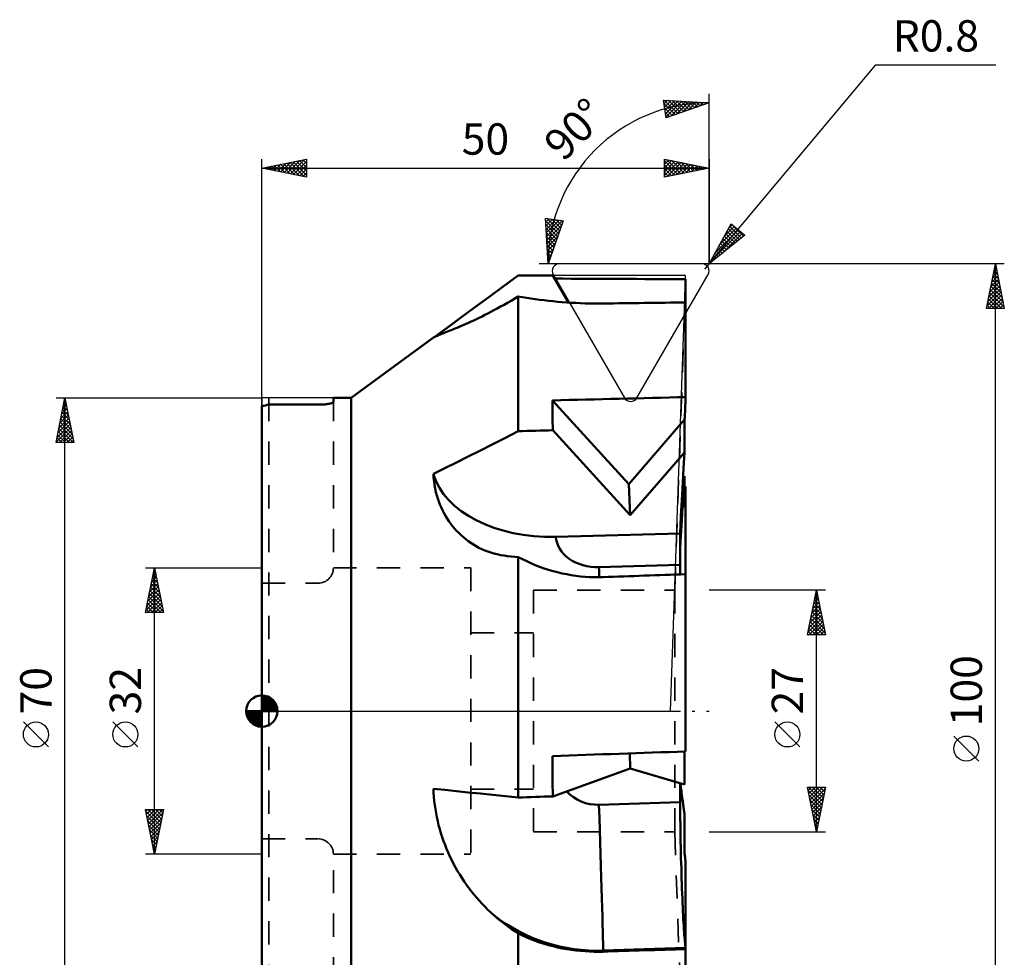
# Model space of a CAD drawing. Units: millimetres. Extents: x -27 to 83, y -81 to 77.
# Drawn here: x -27 to 83, y -28 to 77 of the extents above; entities that cross this region are included whole.
import ezdxf
from ezdxf.enums import TextEntityAlignment as Align

# ---------------------------------------------------------------- set-up
doc = ezdxf.new("R2010")
doc.units = ezdxf.units.MM
doc.header["$LTSCALE"] = 6.5
doc.linetypes.add('DASH', pattern=[0.75, 0.4, -0.35])
doc.linetypes.add('LONGDASH_DASH', pattern=[0.85, 0.4, -0.2, 0.05, -0.2])
for name, color, linetype in [('1', 4, 'CONTINUOUS'), ('2', 7, 'CONTINUOUS'), ('4', 2, 'LONGDASH_DASH'), ('CUT', 1, 'CONTINUOUS'), ('NOCUT', 7, 'CONTINUOUS'), ('SK1', 4, 'CONTINUOUS'), ('SK2', 7, 'CONTINUOUS'), ('SK3', 1, 'DASH')]:
    doc.layers.add(name, color=color, linetype=linetype)
doc.styles.get("Standard").update_dxf_attribs({"font": 'Monospac821 BT'})

msp = doc.modelspace()

# ---------------------------------------------------------------- linework, layer by layer
at = {"layer": '1', "color": 4, "linetype": 'CONTINUOUS', "lineweight": 50}
for p, q in [((27, 47.45), (28.67, 48.68)), ((34.29, 45.66), (32.55, 48.67)), ((25.37, 46.26), (27, 47.45)), ((47.35, 47.05), (47.37, 47.41)), ((47.37, 47.41), (47.38, 47.77)), ((47.38, 47.77), (47.38, 48.27)), ((47.38, 45.68), (47.38, 47.77)), ((23.78, 45.09), (25.37, 46.26)), ((28.27, 46.1), (28.67, 46.34)), ((29.14, 46.26), (28.67, 46.34)), ((28.67, 31.28), (28.67, 46.34)), ((29.61, 46.19), (29.14, 46.26)), ((47.32, 46.01), (47.33, 46.35)), ((47.33, 46.35), (47.34, 46.7)), ((47.34, 46.7), (47.35, 47.05)), ((26.32, 44.99), (26.7, 45.2)), ((26.7, 45.2), (27.09, 45.42)), ((27.09, 45.42), (27.48, 45.64)), ((27.48, 45.64), (27.87, 45.87)), ((27.87, 45.87), (28.27, 46.1)), ((30.09, 46.11), (29.61, 46.19)), ((30.57, 46.04), (30.09, 46.11)), ((31.06, 45.98), (30.57, 46.04)), ((31.56, 45.91), (31.06, 45.98)), ((32.06, 45.86), (31.56, 45.91)), ((32.56, 45.8), (32.06, 45.86)), ((33.07, 45.75), (32.56, 45.8)), ((33.58, 45.71), (33.07, 45.75)), ((34.09, 45.67), (33.58, 45.71)), ((34.6, 45.64), (34.09, 45.67)), ((35.11, 45.61), (34.6, 45.64)), ((35.62, 45.59), (35.11, 45.61)), ((36.13, 45.57), (35.62, 45.59)), ((36.64, 45.56), (36.13, 45.57)), ((37.15, 45.55), (36.64, 45.56)), ((37.65, 45.55), (37.15, 45.55)), ((37.65, 45.55), (38.15, 45.55)), ((47.31, 45.68), (47.32, 46.01)), ((47.38, 35.09), (47.38, 45.68)), ((22.23, 43.96), (23.78, 45.09)), ((24.31, 43.95), (24.62, 44.11)), ((24.62, 44.11), (24.94, 44.27)), ((24.94, 44.27), (25.27, 44.43)), ((25.27, 44.43), (25.6, 44.61)), ((25.6, 44.61), (25.94, 44.79)), ((25.94, 44.79), (26.32, 44.99)), ((20.72, 42.85), (22.23, 43.96)), ((21.83, 42.84), (22.07, 42.94)), ((22.07, 42.94), (22.32, 43.05)), ((22.32, 43.05), (22.58, 43.16)), ((22.58, 43.16), (22.84, 43.28)), ((22.84, 43.28), (23.12, 43.4)), ((23.12, 43.4), (23.41, 43.53)), ((23.41, 43.53), (23.7, 43.67)), ((23.7, 43.67), (24, 43.81)), ((24, 43.81), (24.31, 43.95)), ((19.25, 41.77), (20.72, 42.85)), ((19.3, 41.81), (19.36, 41.84)), ((19.36, 41.84), (19.43, 41.87)), ((19.43, 41.87), (19.51, 41.91)), ((19.51, 41.91), (19.61, 41.95)), ((19.61, 41.95), (19.72, 41.99)), ((19.72, 41.99), (19.83, 42.04)), ((19.83, 42.04), (19.96, 42.09)), ((19.96, 42.09), (20.1, 42.15)), ((20.1, 42.15), (20.25, 42.21)), ((20.25, 42.21), (20.41, 42.27)), ((20.41, 42.27), (20.58, 42.34)), ((20.58, 42.34), (20.77, 42.41)), ((20.77, 42.41), (20.96, 42.49)), ((20.96, 42.49), (21.16, 42.57)), ((21.16, 42.57), (21.37, 42.66)), ((21.37, 42.66), (21.59, 42.75)), ((21.59, 42.75), (21.83, 42.84)), ((10, 35), (19.21, 41.75)), ((19.21, 41.75), (19.25, 41.78)), ((19.25, 41.78), (19.3, 41.81)), ((0.8, 34.25), (6.4, 34.25)), ((6.4, 34.25), (6.47, 34.25)), ((6.47, 34.25), (6.54, 34.25)), ((6.54, 34.25), (6.61, 34.25)), ((6.61, 34.25), (6.68, 34.26)), ((6.68, 34.26), (6.75, 34.26)), ((6.75, 34.26), (6.83, 34.26)), ((6.83, 34.26), (6.9, 34.27)), ((6.9, 34.27), (6.96, 34.27)), ((6.96, 34.27), (7.03, 34.28)), ((7.03, 34.28), (7.1, 34.28)), ((7.1, 34.28), (7.16, 34.29)), ((7.16, 34.29), (7.23, 34.3)), ((7.23, 34.3), (7.29, 34.31)), ((7.29, 34.31), (7.35, 34.32)), ((7.35, 34.32), (7.41, 34.32)), ((7.41, 34.32), (7.46, 34.33)), ((7.46, 34.33), (7.51, 34.34)), ((7.51, 34.34), (7.56, 34.35)), ((7.56, 34.35), (7.61, 34.36)), ((7.61, 34.36), (7.65, 34.37)), ((7.65, 34.37), (7.69, 34.38)), ((7.69, 34.38), (7.74, 34.39)), ((7.74, 34.39), (7.77, 34.41)), ((7.77, 34.41), (7.81, 34.42)), ((7.81, 34.42), (7.84, 34.43)), ((7.84, 34.43), (7.87, 34.44)), ((7.87, 34.44), (7.9, 34.45)), ((7.9, 34.45), (7.92, 34.47)), ((7.92, 34.47), (7.94, 34.48)), ((7.94, 34.48), (7.96, 34.49)), ((7.96, 34.49), (7.98, 34.5)), ((7.98, 34.5), (7.99, 34.51)), ((7.99, 34.53), (8, 34.54)), ((7.99, 34.51), (7.99, 34.53)), ((8, 35), (10, 35)), ((8, 34.55), (8, 35)), ((8, 34.54), (8, 34.55)), ((8, 34.55), (8, 34.55)), ((8, 34.55), (8, 34.55)), ((8, 34.55), (8, 34.55)), ((8, 34.55), (8, 34.55)), ((8, 34.55), (8, 34.55)), ((8, 34.55), (8, 34.55)), ((10, -35), (10, 35)), ((41.03, 25.36), (32.49, 34.72)), ((47.34, 34.1), (47.36, 34.43)), ((47.36, 34.43), (47.38, 34.76)), ((47.38, 34.76), (47.38, 35.09)), ((0, -34.07), (0, 34.07)), ((47.28, 32.86), (47.29, 33.16)), ((47.29, 33.16), (47.31, 33.47)), ((47.31, 33.47), (47.33, 33.78)), ((47.33, 33.78), (47.34, 34.1)), ((41.03, 25.36), (47.26, 32.57)), ((47.25, 31.51), (47.26, 32.04)), ((47.26, 32.57), (47.28, 32.86)), ((47.26, 32.04), (47.26, 32.57)), ((27.23, 30.55), (28.67, 31.28)), ((41.19, 21.9), (32.55, 31.38)), ((47.25, 30.98), (47.25, 31.51)), ((47.25, 30.46), (47.25, 30.98)), ((24.43, 29.14), (25.81, 29.84)), ((25.81, 29.84), (27.23, 30.55)), ((47.24, 29.42), (47.25, 29.94)), ((47.25, 29.94), (47.25, 30.46)), ((23.07, 28.46), (24.43, 29.14)), ((41.19, 21.9), (47.24, 28.9)), ((47.15, 27.14), (47.24, 28.9)), ((47.24, 28.9), (47.24, 29.42)), ((20.45, 27.14), (21.75, 27.79)), ((21.75, 27.79), (23.07, 28.46)), ((19.18, 26.5), (20.45, 27.14)), ((19.21, 26.09), (19.18, 26.5)), ((47.06, 25.57), (47.15, 27.14)), ((19.25, 25.68), (19.21, 26.09)), ((19.31, 25.28), (19.25, 25.68)), ((41.19, 21.9), (41.03, 25.36)), ((46.99, 24.18), (47.06, 25.57)), ((47.09, 26.12), (47.24, 26.27)), ((47.13, 24.41), (47.24, 26.27)), ((47.24, 25.78), (47.24, 26.27)), ((47.25, 25.28), (47.24, 25.78)), ((19.38, 24.88), (19.31, 25.28)), ((19.47, 24.48), (19.38, 24.88)), ((19.57, 24.09), (19.47, 24.48)), ((47.04, 22.79), (47.13, 24.41)), ((47.25, 24.79), (47.25, 25.28)), ((47.25, 24.29), (47.25, 24.79)), ((47.25, 23.8), (47.25, 24.29)), ((47.34, 24.2), (47.36, 24.5)), ((47.36, 24.5), (47.38, 24.8)), ((47.38, 24.8), (47.38, 25.1)), ((47.38, 15.3), (47.38, 24.8)), ((19.67, 23.75), (19.57, 24.09)), ((19.79, 23.42), (19.67, 23.75)), ((19.91, 23.09), (19.79, 23.42)), ((46.92, 22.93), (46.99, 24.18)), ((47.26, 23.3), (47.25, 23.8)), ((47.26, 22.8), (47.26, 23.3)), ((47.28, 23.07), (47.29, 23.34)), ((47.29, 23.34), (47.31, 23.62)), ((47.31, 23.62), (47.33, 23.91)), ((47.33, 23.91), (47.34, 24.2)), ((20.05, 22.77), (19.91, 23.09)), ((20.2, 22.45), (20.05, 22.77)), ((20.36, 22.14), (20.2, 22.45)), ((20.53, 21.83), (20.36, 22.14)), ((46.86, 21.81), (46.92, 22.93)), ((46.95, 21.38), (47.04, 22.79)), ((47.26, 22.8), (47.28, 23.07)), ((20.71, 21.53), (20.53, 21.83)), ((20.9, 21.24), (20.71, 21.53)), ((21.11, 20.96), (20.9, 21.24)), ((21.32, 20.68), (21.11, 20.96)), ((46.8, 20.79), (46.86, 21.81)), ((46.88, 20.13), (46.95, 21.38)), ((21.54, 20.41), (21.32, 20.68)), ((21.78, 20.15), (21.54, 20.41)), ((22.02, 19.9), (21.78, 20.15)), ((22.27, 19.66), (22.02, 19.9)), ((32.88, 19.48), (46.75, 19.86)), ((46.75, 19.86), (46.8, 20.79)), ((46.75, 19.75), (46.75, 19.9)), ((46.75, 19.36), (46.75, 19.86)), ((46.81, 19.01), (46.88, 20.13)), ((22.53, 19.43), (22.27, 19.66)), ((22.8, 19.21), (22.53, 19.43)), ((23.08, 18.99), (22.8, 19.21)), ((23.37, 18.79), (23.08, 18.99)), ((23.67, 18.6), (23.37, 18.79)), ((46.75, 19.59), (46.75, 19.75)), ((46.75, 19.44), (46.75, 19.59)), ((46.75, 19.28), (46.75, 19.44)), ((46.75, 18.86), (46.75, 19.36)), ((46.75, 19.12), (46.75, 19.28)), ((46.75, 18.97), (46.75, 19.12)), ((46.75, 18.01), (46.81, 19.01)), ((46.75, 18.35), (46.75, 18.86)), ((23.97, 18.42), (23.67, 18.6)), ((24.28, 18.26), (23.97, 18.42)), ((24.6, 18.1), (24.28, 18.26)), ((24.93, 17.96), (24.6, 18.1)), ((25.26, 17.83), (24.93, 17.96)), ((25.6, 17.72), (25.26, 17.83)), ((25.94, 17.61), (25.6, 17.72)), ((26.32, 17.52), (25.94, 17.61)), ((46.76, 17.85), (46.75, 18.35)), ((46.76, 17.34), (46.76, 17.85)), ((26.7, 17.44), (26.32, 17.52)), ((27.09, 17.37), (26.7, 17.44)), ((27.48, 17.31), (27.09, 17.37)), ((27.87, 17.26), (27.48, 17.31)), ((28.27, 17.23), (27.87, 17.26)), ((28.67, 17.21), (28.27, 17.23)), ((29.14, 16.97), (28.67, 17.21)), ((28.67, -9.67), (28.67, 17.21)), ((29.61, 16.74), (29.14, 16.97)), ((30.09, 16.53), (29.61, 16.74)), ((30.57, 16.32), (30.09, 16.53)), ((46.76, 16.84), (46.76, 17.34)), ((46.76, 16.33), (46.76, 16.84)), ((31.06, 16.13), (30.57, 16.32)), ((31.56, 15.95), (31.06, 16.13)), ((32.06, 15.79), (31.56, 15.95)), ((32.56, 15.64), (32.06, 15.79)), ((33.07, 15.51), (32.56, 15.64)), ((33.58, 15.38), (33.07, 15.51)), ((37.69, 16.08), (46.76, 16.33)), ((46.77, 16.15), (46.76, 16.33)), ((46.77, 15.97), (46.77, 16.15)), ((46.77, 15.79), (46.77, 15.97)), ((46.77, 15.62), (46.77, 15.79)), ((46.77, 15.44), (46.77, 15.62)), ((46.78, 15.27), (46.77, 15.44)), ((34.09, 15.28), (33.58, 15.38)), ((34.6, 15.19), (34.09, 15.28)), ((35.11, 15.11), (34.6, 15.19)), ((35.62, 15.05), (35.11, 15.11)), ((36.13, 15), (35.62, 15.05)), ((36.64, 14.97), (36.13, 15)), ((37.15, 14.96), (36.64, 14.97)), ((37.65, 14.95), (37.15, 14.96)), ((37.65, 14.95), (38.15, 14.96)), ((47.38, -4.52), (47.38, 15.3)), ((41.19, -6.43), (41.13, -4.73)), ((47.25, -5.14), (47.26, -4.52)), ((47.25, -5.75), (47.25, -5.14)), ((32.55, -9.54), (41.19, -6.43)), ((47.24, -8.21), (41.19, -6.43)), ((47.25, -6.37), (47.25, -5.75)), ((47.25, -6.98), (47.25, -6.37)), ((47.24, -7.59), (47.25, -6.98)), ((47.24, -8.21), (47.24, -7.59)), ((19.2, -9.14), (19.18, -8.69)), ((20.45, -8.82), (19.18, -8.69)), ((46.76, -8.41), (46.76, -8.06)), ((46.76, -8.76), (46.76, -8.41)), ((46.76, -9.11), (46.76, -8.76)), ((46.83, -8.49), (46.77, -8.07)), ((46.9, -8.96), (46.83, -8.49)), ((19.24, -9.6), (19.2, -9.14)), ((19.28, -10.06), (19.24, -9.6)), ((21.75, -8.95), (20.45, -8.82)), ((23.07, -9.09), (21.75, -8.95)), ((24.43, -9.23), (23.07, -9.09)), ((25.81, -9.38), (24.43, -9.23)), ((27.23, -9.52), (25.81, -9.38)), ((28.67, -9.67), (27.23, -9.52)), ((46.76, -9.47), (46.76, -9.11)), ((46.76, -9.82), (46.76, -9.47)), ((46.76, -10.17), (46.76, -9.82)), ((46.97, -9.48), (46.9, -8.96)), ((47.05, -10.06), (46.97, -9.48)), ((19.34, -10.51), (19.28, -10.06)), ((19.4, -10.97), (19.34, -10.51)), ((19.48, -11.42), (19.4, -10.97)), ((37.69, -10.48), (46.76, -10.17)), ((46.77, -10.79), (46.76, -10.17)), ((46.77, -11.42), (46.77, -10.79)), ((47.14, -10.73), (47.05, -10.06)), ((47.24, -11.49), (47.14, -10.73)), ((19.57, -11.87), (19.48, -11.42)), ((19.66, -12.32), (19.57, -11.87)), ((46.78, -12.06), (46.77, -11.42)), ((46.79, -12.7), (46.78, -12.06)), ((47.24, -12.12), (47.24, -11.49)), ((19.77, -12.77), (19.66, -12.32)), ((19.89, -13.22), (19.77, -12.77)), ((46.8, -13.34), (46.79, -12.7)), ((47.25, -12.76), (47.24, -12.12)), ((47.25, -13.4), (47.25, -12.76)), ((20.03, -13.66), (19.89, -13.22)), ((20.17, -14.1), (20.03, -13.66)), ((20.32, -14.54), (20.17, -14.1)), ((46.81, -13.98), (46.8, -13.34)), ((46.82, -14.61), (46.81, -13.98)), ((47.25, -14.04), (47.25, -13.4)), ((47.25, -14.68), (47.25, -14.04)), ((20.48, -14.97), (20.32, -14.54)), ((20.65, -15.4), (20.48, -14.97)), ((20.84, -15.83), (20.65, -15.4)), ((46.83, -15.24), (46.82, -14.61)), ((46.85, -15.86), (46.83, -15.24)), ((47.26, -15.32), (47.25, -14.68)), ((47.26, -15.97), (47.26, -15.32)), ((21.03, -16.25), (20.84, -15.83)), ((21.23, -16.67), (21.03, -16.25)), ((46.86, -16.46), (46.85, -15.86)), ((46.88, -17.04), (46.86, -16.46)), ((47.28, -16.09), (47.26, -15.97)), ((47.29, -16.21), (47.28, -16.09)), ((47.31, -16.33), (47.29, -16.21)), ((47.33, -16.45), (47.31, -16.33)), ((47.34, -16.58), (47.33, -16.45)), ((21.44, -17.08), (21.23, -16.67)), ((21.66, -17.49), (21.44, -17.08)), ((21.89, -17.89), (21.66, -17.49)), ((46.9, -17.61), (46.88, -17.04)), ((47.36, -16.71), (47.34, -16.58)), ((47.38, -16.84), (47.36, -16.71)), ((47.38, -26.5), (47.38, -16.84)), ((22.13, -18.29), (21.89, -17.89)), ((22.38, -18.68), (22.13, -18.29)), ((22.63, -19.07), (22.38, -18.68)), ((46.91, -18.18), (46.9, -17.61)), ((46.93, -18.74), (46.91, -18.18)), ((22.9, -19.44), (22.63, -19.07)), ((23.17, -19.82), (22.9, -19.44)), ((46.95, -19.31), (46.93, -18.74)), ((46.97, -19.86), (46.95, -19.31)), ((23.45, -20.18), (23.17, -19.82)), ((23.74, -20.54), (23.45, -20.18)), ((24.03, -20.89), (23.74, -20.54)), ((24.34, -21.23), (24.03, -20.89)), ((46.99, -20.4), (46.97, -19.86)), ((47.01, -20.93), (46.99, -20.4)), ((24.65, -21.57), (24.34, -21.23)), ((24.96, -21.9), (24.65, -21.57)), ((25.28, -22.22), (24.96, -21.9)), ((47.03, -21.44), (47.01, -20.93)), ((47.05, -21.94), (47.03, -21.44)), ((47.08, -22.41), (47.05, -21.94)), ((25.61, -22.52), (25.28, -22.22)), ((25.94, -22.82), (25.61, -22.52)), ((26.32, -23.15), (25.94, -22.82)), ((47.1, -22.86), (47.08, -22.41)), ((47.12, -23.28), (47.1, -22.86)), ((26.7, -23.46), (26.32, -23.15)), ((27.09, -23.76), (26.7, -23.46)), ((27.48, -24.06), (27.09, -23.76)), ((27.87, -24.34), (27.48, -24.06)), ((47.14, -23.68), (47.12, -23.28)), ((47.16, -24.04), (47.14, -23.68)), ((47.18, -24.39), (47.16, -24.04)), ((28.27, -24.61), (27.87, -24.34)), ((28.67, -24.88), (28.27, -24.61)), ((29.14, -25.1), (28.67, -24.88)), ((28.67, -43.34), (28.67, -24.88)), ((29.61, -25.31), (29.14, -25.1)), ((30.09, -25.5), (29.61, -25.31)), ((47.2, -24.71), (47.18, -24.39)), ((47.23, -25.01), (47.2, -24.71)), ((47.25, -25.29), (47.23, -25.01)), ((47.27, -25.55), (47.25, -25.29)), ((30.57, -25.69), (30.09, -25.5)), ((31.06, -25.86), (30.57, -25.69)), ((31.56, -26.02), (31.06, -25.86)), ((32.06, -26.17), (31.56, -26.02)), ((32.56, -26.3), (32.06, -26.17)), ((33.07, -26.42), (32.56, -26.3)), ((47.29, -25.78), (47.27, -25.55)), ((47.31, -25.99), (47.29, -25.78)), ((47.33, -26.18), (47.31, -25.99)), ((47.35, -26.34), (47.33, -26.18)), ((47.37, -26.47), (47.35, -26.34)), ((33.58, -26.53), (33.07, -26.42)), ((34.09, -26.62), (33.58, -26.53)), ((34.6, -26.7), (34.09, -26.62)), ((35.11, -26.77), (34.6, -26.7)), ((35.62, -26.82), (35.11, -26.77)), ((36.13, -26.86), (35.62, -26.82)), ((36.64, -26.89), (36.13, -26.86)), ((37.15, -26.9), (36.64, -26.89)), ((37.65, -26.9), (37.15, -26.9)), ((37.65, -26.9), (38.15, -26.9)), ((38.15, -26.78), (47.37, -26.47)), ((38.15, -26.9), (38.15, -26.78)), ((47.37, -26.47), (47.37, -26.47)), ((47.38, -26.48), (47.37, -26.47)), ((47.38, -26.49), (47.38, -26.48)), ((47.38, -26.48), (47.38, -26.48)), ((47.38, -26.5), (47.38, -26.49)), ((47.38, -26.49), (47.38, -26.49)), ((47.38, -26.5), (47.38, -26.5)), ((47.38, -26.6), (47.38, -26.5)), ((47.38, -40.72), (47.38, -26.6))]:
    msp.add_line(p, q, dxfattribs=at)
msp.add_arc((8, 0), 35, 101.8713, 103.213, dxfattribs=at)
for centre, major_axis, ratio, start_param, end_param in [((43.34, 0), (-1395.15, 1.7), 0.034878, 4.720169, 4.722947), ((-87.18, 0), (-1395.15, 1.7), 0.034878, 4.615833, 4.626367), ((575.97, 0), (-1395.15, 1.7), 0.034878, 5.101013, 5.108169), ((60.74, 0), (-22.69, 48.04), 0.350555, 0.612663, 0.706284), ((-87.18, 0), (1395.15, 37), 0.022683, 1.473596, 1.484311), ((43.34, 0), (1395.15, 37), 0.022683, 1.577932, 1.58071), ((32.86, 28.54), (13.92, 0.64), 0.650016, 3.29841, 4.683751), ((-87.18, 0), (-1395.15, 39.12), 0.020777, 4.616373, 4.616469), ((37.52, 19.61), (4.64, 0.01), 0.759609, 3.175055, 4.745852), ((37.67, 25.14), (-0.38, 13.93), 0.021759, 2.278605, 2.390786), ((575.97, 0), (1395.15, 37), 0.022683, 1.958776, 1.965933), ((60.74, 0), (5.42, 48.59), 0.570774, 1.737909, 1.83153), ((-87.18, 0), (1395.15, 47.82), 0.006565, 4.798048, 4.808763), ((43.34, 0), (1395.15, 47.82), 0.006565, 4.701649, 4.704427), ((37.52, -5.92), (-4.64, 0.03), 0.982095, 0.743685, 1.612031), ((37.67, -13.1), (-0.47, 13.92), 0.007766, 3.330954, 4.901749), ((37.51, -8.55), (-18.58, 0.12), 0.982095, 0.905405, 1.612031), ((575.97, 0), (1395.15, 47.82), 0.006565, 4.316426, 4.323583)]:
    msp.add_ellipse(centre, major_axis=major_axis, ratio=ratio, start_param=start_param, end_param=end_param, dxfattribs=at)
at = {"layer": '2', "color": 7, "linetype": 'CONTINUOUS', "lineweight": 25}
for p, q in [((50, 50), (68.64, 72.22)), ((68.64, 72.22), (82.07, 72.22)), ((45.19, 66.32), (44.91, 68.3)), ((44.91, 68.3), (50, 68)), ((44.92, 68.25), (44.96, 68.29)), ((44.97, 67.88), (45.36, 68.27)), ((44.99, 68.29), (46.5, 66.78)), ((45.02, 67.51), (45.76, 68.25)), ((45.44, 68.27), (46.82, 66.89)), ((45.89, 68.24), (47.13, 67)), ((50, 50), (50, 69)), ((44.97, 67.89), (46.19, 66.67)), ((45.04, 67.39), (45.87, 66.56)), ((45.07, 67.13), (46.16, 68.22)), ((45.12, 66.76), (46.56, 68.2)), ((45.18, 66.39), (46.96, 68.18)), ((50, 68), (45.19, 66.32)), ((45.71, 66.5), (47.36, 68.15)), ((46.34, 68.21), (47.45, 67.11)), ((46.36, 66.73), (47.77, 68.13)), ((46.79, 68.19), (47.76, 67.22)), ((47.01, 66.95), (48.17, 68.11)), ((47.24, 68.16), (48.07, 67.33)), ((47.67, 67.18), (48.57, 68.08)), ((47.69, 68.13), (48.39, 67.44)), ((48.14, 68.11), (48.7, 67.55)), ((48.32, 67.41), (48.97, 68.06)), ((48.59, 68.08), (49.02, 67.66)), ((48.97, 67.64), (49.37, 68.04)), ((49.04, 68.06), (49.33, 67.77)), ((49.49, 68.03), (49.65, 67.88)), ((49.63, 67.87), (49.77, 68.01)), ((49.94, 68), (49.96, 67.99)), ((45.11, 66.9), (45.56, 66.45)), ((45.17, 66.41), (45.25, 66.34)), ((32, 50), (31.7, 55.09)), ((31.7, 55.09), (33.68, 54.81)), ((31.71, 55.04), (31.75, 55.08)), ((31.73, 54.64), (32.12, 55.03)), ((31.91, 55.06), (33.29, 53.68)), ((31.72, 54.83), (33.18, 53.37)), ((31.75, 54.24), (32.49, 54.98)), ((31.75, 54.38), (33.07, 53.06)), ((31.78, 53.84), (32.87, 54.93)), ((31.8, 53.44), (33.24, 54.88)), ((31.82, 53.04), (33.61, 54.82)), ((31.85, 52.64), (33.5, 54.29)), ((33.68, 54.81), (32, 50)), ((32.41, 54.99), (33.4, 54)), ((32.9, 54.92), (33.51, 54.31)), ((33.39, 54.85), (33.62, 54.63)), ((50, 50), (52.45, 54.47)), ((51.13, 52.07), (53.04, 53.98)), ((51.65, 53.01), (52.81, 54.17)), ((52.16, 53.94), (52.58, 54.36)), ((52.3, 54.19), (53.6, 52.89)), ((52.45, 54.47), (53.98, 53.19)), ((52.45, 54.47), (53.84, 53.07)), ((31.77, 53.93), (32.96, 52.74)), ((31.8, 53.48), (32.85, 52.43)), ((31.82, 53.03), (32.74, 52.11)), ((31.87, 52.23), (33.27, 53.64)), ((31.89, 51.83), (33.05, 52.99)), ((53.98, 53.19), (50, 50)), ((50.11, 50.2), (53.5, 53.59)), ((50.62, 51.13), (53.27, 53.78)), ((51.69, 51.35), (53.73, 53.4)), ((51.7, 53.1), (52.66, 52.13)), ((51.85, 53.37), (52.9, 52.32)), ((52, 53.65), (53.13, 52.51)), ((52.15, 53.92), (53.37, 52.7)), ((53.82, 53.06), (53.96, 53.2)), ((31.85, 52.58), (32.63, 51.8)), ((31.88, 52.13), (32.52, 51.48)), ((31.92, 51.43), (32.82, 52.33)), ((51.1, 52), (51.72, 51.38)), ((51.25, 52.28), (51.95, 51.57)), ((51.4, 52.55), (52.19, 51.75)), ((51.55, 52.82), (52.43, 51.94)), ((31.9, 51.68), (32.41, 51.17)), ((31.93, 51.23), (32.3, 50.86)), ((31.94, 51.03), (32.59, 51.68)), ((31.95, 50.78), (32.19, 50.54)), ((31.96, 50.63), (32.36, 51.03)), ((50.34, 50.63), (50.54, 50.43)), ((50.49, 50.9), (50.78, 50.62)), ((50.64, 51.18), (51.01, 50.81)), ((50.79, 51.45), (51.25, 51)), ((50.95, 51.73), (51.48, 51.19)), ((50, 50), (31, 50)), ((31.98, 50.33), (32.08, 50.23)), ((31.99, 50.23), (32.13, 50.37)), ((50, 50), (49.49, 49.39)), ((83, 50), (50, 50)), ((50.04, 50.08), (50.07, 50.06)), ((50.19, 50.36), (50.31, 50.24)), ((81, 45), (82, 50)), ((81.9, 49.49), (82.07, 49.66)), ((81.92, 49.6), (82.12, 49.4)), ((81.99, 49.96), (82.01, 49.93)), ((82, -50), (82, 50)), ((82, 50), (83, 45)), ((81.58, 47.9), (82.28, 48.6)), ((81.69, 48.43), (82.21, 48.96)), ((81.71, 48.54), (82.44, 47.81)), ((81.78, 48.89), (82.33, 48.34)), ((81.79, 48.96), (82.14, 49.31)), ((81.85, 49.25), (82.23, 48.87)), ((81.26, 46.31), (82.49, 47.54)), ((81.37, 46.84), (82.42, 47.89)), ((81.47, 47.37), (82.35, 48.25)), ((81.5, 47.48), (82.76, 46.22)), ((81.57, 47.83), (82.65, 46.75)), ((81.64, 48.19), (82.54, 47.28)), ((81.05, 45.25), (82.63, 46.83)), ((81.16, 45.78), (82.56, 47.19)), ((81.22, 45), (82.7, 46.48)), ((81.28, 46.42), (82.7, 45)), ((81.35, 46.77), (82.97, 45.16)), ((81.43, 47.13), (82.86, 45.69)), ((81.07, 45.36), (81.43, 45)), ((81.14, 45.71), (81.85, 45)), ((81.21, 46.07), (82.28, 45)), ((81.65, 45), (82.77, 46.13)), ((82.07, 45), (82.85, 45.77)), ((82.5, 45), (82.92, 45.42)), ((81, 45.01), (81.01, 45)), ((83, 45), (81, 45)), ((82.92, 45), (82.99, 45.07)), ((-23, 35), (0, 35)), ((-23, 30), (-22, 35)), ((-22.25, 33.75), (-21.83, 34.17)), ((-22.14, 34.28), (-21.9, 34.52)), ((-22.12, 34.42), (-21.83, 34.13)), ((-22.05, 34.77), (-21.93, 34.66)), ((-22.04, 34.81), (-21.98, 34.88)), ((-22, -35), (-22, 35)), ((-22, 35), (-21, 30)), ((-22.57, 32.16), (-21.62, 33.11)), ((-22.46, 32.69), (-21.69, 33.46)), ((-22.36, 33.22), (-21.76, 33.82)), ((-22.33, 33.36), (-21.51, 32.54)), ((-22.26, 33.71), (-21.61, 33.07)), ((-22.19, 34.07), (-21.72, 33.6)), ((-22.89, 30.57), (-21.41, 32.05)), ((-22.78, 31.1), (-21.48, 32.4)), ((-22.67, 31.63), (-21.55, 32.75)), ((-22.61, 31.94), (-21.08, 30.42)), ((-22.54, 32.3), (-21.19, 30.95)), ((-22.47, 32.65), (-21.3, 31.48)), ((-22.4, 33.01), (-21.4, 32.01)), ((-22.99, 30.04), (-21.34, 31.69)), ((-22.82, 30.88), (-21.94, 30)), ((-22.75, 31.24), (-21.51, 30)), ((-22.68, 31.59), (-21.09, 30)), ((-22.61, 30), (-21.27, 31.34)), ((-22.18, 30), (-21.2, 30.99)), ((-21, 30), (-23, 30)), ((-22.96, 30.18), (-22.79, 30)), ((-22.89, 30.53), (-22.36, 30)), ((-21.76, 30), (-21.13, 30.63)), ((-21.34, 30), (-21.06, 30.28)), ((-13, 16), (0, 16)), ((-13, 11), (-12, 16)), ((-12.11, 15.47), (-11.93, 15.65)), ((-12.08, 15.61), (-11.88, 15.42)), ((-12.01, 15.96), (-11.99, 15.95)), ((-12, -16), (-12, 16)), ((-12, 16), (-11, 11)), ((-12.42, 13.88), (-11.72, 14.59)), ((-12.32, 14.41), (-11.79, 14.94)), ((-12.29, 14.55), (-11.56, 13.82)), ((-12.22, 14.9), (-11.67, 14.35)), ((-12.21, 14.94), (-11.86, 15.29)), ((-12.15, 15.26), (-11.78, 14.88)), ((-12.74, 12.29), (-11.51, 13.53)), ((-12.64, 12.82), (-11.58, 13.88)), ((-12.53, 13.35), (-11.65, 14.23)), ((-12.5, 13.49), (-11.25, 12.23)), ((-12.43, 13.84), (-11.35, 12.76)), ((-12.36, 14.2), (-11.46, 13.29)), ((63, 13.5), (50, 13.5)), ((61, 8.5), (62, 13.5)), ((62, -13.5), (62, 13.5)), ((62, 13.5), (63, 8.5)), ((-12.95, 11.23), (-11.36, 12.82)), ((-12.85, 11.76), (-11.43, 13.17)), ((-12.76, 11), (-11.29, 12.47)), ((-12.71, 12.43), (-11.29, 11)), ((-12.64, 12.78), (-11.03, 11.17)), ((-12.57, 13.14), (-11.14, 11.7)), ((-12.33, 11), (-11.22, 12.11)), ((61.59, 11.46), (62.27, 12.14)), ((61.7, 11.99), (62.2, 12.49)), ((61.79, 12.46), (62.31, 11.93)), ((61.8, 12.52), (62.13, 12.85)), ((61.86, 12.81), (62.21, 12.46)), ((61.91, 13.05), (62.06, 13.2)), ((61.93, 13.16), (62.1, 12.99)), ((-13, 11.01), (-12.98, 11)), ((-12.93, 11.37), (-12.56, 11)), ((-12.86, 11.72), (-12.13, 11)), ((-12.79, 12.07), (-11.71, 11)), ((-11.91, 11), (-11.15, 11.76)), ((-11.49, 11), (-11.08, 11.4)), ((-11.06, 11), (-11.01, 11.05)), ((61.27, 9.87), (62.48, 11.08)), ((61.38, 10.4), (62.41, 11.43)), ((61.49, 10.93), (62.34, 11.79)), ((61.51, 11.04), (62.74, 9.81)), ((61.58, 11.39), (62.63, 10.34)), ((61.65, 11.75), (62.53, 10.87)), ((61.72, 12.1), (62.42, 11.4)), ((-11, 11), (-13, 11)), ((61.06, 8.81), (62.63, 10.37)), ((61.17, 9.34), (62.55, 10.73)), ((61.18, 8.5), (62.7, 10.02)), ((61.3, 9.98), (62.78, 8.5)), ((61.37, 10.33), (62.95, 8.75)), ((61.44, 10.69), (62.84, 9.28)), ((61.08, 8.92), (61.5, 8.5)), ((61.15, 9.27), (61.93, 8.5)), ((61.23, 9.63), (62.35, 8.5)), ((61.6, 8.5), (62.77, 9.67)), ((62.03, 8.5), (62.84, 9.31)), ((62.45, 8.5), (62.91, 8.96)), ((63, 8.5), (61, 8.5)), ((61.01, 8.57), (61.08, 8.5)), ((62.87, 8.5), (62.98, 8.6)), ((-23.85, -4.02), (-26.65, -1.22)), ((-13.85, -4.02), (-16.65, -1.22)), ((60.15, -4.02), (57.35, -1.22)), ((80.15, -5.6), (77.35, -2.8)), ((62, -13.5), (61, -8.5)), ((61, -8.5), (63, -8.5)), ((61, -8.52), (61.02, -8.5)), ((61.07, -8.87), (61.45, -8.5)), ((61.11, -8.5), (62.68, -10.08)), ((61.15, -9.23), (61.87, -8.5)), ((61.22, -9.58), (62.3, -8.5)), ((61.29, -9.93), (62.72, -8.5)), ((61.36, -10.29), (62.96, -8.68)), ((61.53, -8.5), (62.76, -9.72)), ((61.96, -8.5), (62.83, -9.37)), ((63, -8.5), (62, -13.5)), ((62.38, -8.5), (62.9, -9.02)), ((62.81, -8.5), (62.97, -8.66)), ((61.08, -8.89), (62.61, -10.43)), ((61.18, -9.42), (62.54, -10.78)), ((61.43, -10.64), (62.86, -9.21)), ((61.5, -11), (62.75, -9.74)), ((-12, -16), (-13, -11)), ((-13, -11), (-11, -11)), ((-12.96, -11.19), (-12.77, -11)), ((-12.89, -11.54), (-12.35, -11)), ((-12.82, -11.89), (-11.93, -11)), ((-12.75, -12.25), (-11.5, -11)), ((-12.74, -11), (-11.29, -12.45)), ((-12.68, -12.6), (-11.08, -11)), ((-12.31, -11), (-11.22, -12.1)), ((-11, -11), (-12, -16)), ((-11.89, -11), (-11.15, -11.74)), ((-11.47, -11), (-11.08, -11.39)), ((-11.04, -11), (-11.01, -11.04)), ((61.29, -9.96), (62.47, -11.14)), ((61.4, -10.49), (62.4, -11.49)), ((61.57, -11.35), (62.65, -10.27)), ((61.64, -11.7), (62.54, -10.8)), ((-12.96, -11.2), (-11.36, -12.8)), ((-12.85, -11.73), (-11.43, -13.16)), ((-12.61, -12.96), (-11.09, -11.43)), ((-12.54, -13.31), (-11.19, -11.96)), ((61.5, -11.02), (62.33, -11.84)), ((61.61, -11.55), (62.26, -12.2)), ((61.71, -12.06), (62.43, -11.33)), ((61.72, -12.08), (62.19, -12.55)), ((61.78, -12.41), (62.33, -11.86)), ((-12.75, -12.26), (-11.5, -13.51)), ((-12.64, -12.8), (-11.57, -13.86)), ((-12.47, -13.66), (-11.3, -12.49)), ((-12.4, -14.02), (-11.4, -13.02)), ((61.82, -12.61), (62.12, -12.9)), ((61.85, -12.76), (62.22, -12.39)), ((61.92, -13.12), (62.12, -12.92)), ((61.93, -13.14), (62.05, -13.26)), ((-12.53, -13.33), (-11.64, -14.22)), ((-12.43, -13.86), (-11.71, -14.57)), ((-12.33, -14.37), (-11.51, -13.55)), ((-12.26, -14.72), (-11.62, -14.08)), ((50, -13.5), (63, -13.5)), ((61.99, -13.47), (62.01, -13.46)), ((-12.32, -14.39), (-11.78, -14.92)), ((-12.22, -14.92), (-11.86, -15.28)), ((-12.18, -15.08), (-11.72, -14.62)), ((-12.11, -15.43), (-11.83, -15.15)), ((0, -16), (-13, -16)), ((-12.11, -15.45), (-11.93, -15.63)), ((-12.04, -15.78), (-11.94, -15.68)), ((-12, -15.98), (-12, -15.98))]:
    msp.add_line(p, q, dxfattribs=at)
for centre in [(-25.25, -2.62), (-15.25, -2.62), (58.75, -2.62), (78.75, -4.2)]:
    msp.add_circle(centre, 1.4, dxfattribs=at)
msp.add_arc((50, 50), 18, 90, 180, dxfattribs=at)
at = {"layer": '4', "color": 2, "linetype": 'LONGDASH_DASH', "lineweight": 25}
msp.add_line((0, 0), (50, 0), dxfattribs=at)
at = {"layer": 'CUT', "color": 1, "linetype": 'CONTINUOUS', "lineweight": 25}
for p, q in [((49.2, 50), (33.27, 50)), ((32.57, 48.8), (40.54, 35)), ((41.93, 35), (49.89, 48.8))]:
    msp.add_line(p, q, dxfattribs=at)
for centre, start, end in [((33.27, 49.2), 90, 210), ((49.2, 49.2), 330, 90), ((41.23, 35.4), 210, 330)]:
    msp.add_arc(centre, 0.8, start, end, dxfattribs=at)
at = {"layer": 'NOCUT', "color": 7, "linetype": 'CONTINUOUS', "lineweight": 25}
for p, q in [((28.67, 48.69), (10, 35)), ((47.38, 48.69), (28.67, 48.69)), ((47.38, 48.19), (47.38, 48.69)), ((45.68, 0), (47.38, 48.19)), ((10, 35), (0, 35)), ((0, 35), (0, 0)), ((0, 0), (31.59, 0)), ((31.59, 0), (45.68, 0))]:
    msp.add_line(p, q, dxfattribs=at)
at = {"layer": 'SK1', "color": 4, "linetype": 'CONTINUOUS', "lineweight": 50}
for p, q in [((0, 0), (0, 1.75)), ((0, 1.7), (0.04, 1.75)), ((0, 1.46), (0.27, 1.73)), ((0, 1.7), (1.7, 0)), ((0, 1.21), (0.47, 1.68)), ((0, 0.96), (0.66, 1.62)), ((0, 0.71), (0.83, 1.54)), ((0, 1.46), (1.46, 0)), ((0, 0.47), (0.98, 1.45)), ((0, 0.22), (1.12, 1.34)), ((0, 1.21), (1.21, 0)), ((0.03, 0), (1.25, 1.22)), ((0.22, 1.74), (1.74, 0.22)), ((0.53, 1.67), (1.67, 0.53)), ((1.04, 1.41), (1.41, 1.04)), ((0, 0), (-1.75, 0)), ((-1.75, -0.04), (-1.7, 0)), ((-1.73, -0.27), (-1.46, 0)), ((-1.68, -0.47), (-1.21, 0)), ((-1.62, -0.66), (-0.96, 0)), ((-1.54, -0.83), (-0.71, 0)), ((-1.51, 0), (0, -1.51)), ((-1.45, -0.98), (-0.47, 0)), ((-1.34, -1.12), (-0.22, 0)), ((-1.27, 0), (0, -1.27)), ((-1.02, 0), (0, -1.02)), ((-0.77, 0), (0, -0.77)), ((-0.52, 0), (0, -0.52)), ((-0.28, 0), (0, -0.28)), ((-0.03, 0), (0, -0.03)), ((0, 0.96), (0.96, 0)), ((0, 0.71), (0.71, 0)), ((0, 0.47), (0.47, 0)), ((0, 0.22), (0.22, 0)), ((0, 0), (1.75, 0)), ((0, -1.75), (0, 0)), ((0.28, 0), (1.37, 1.09)), ((0.52, 0), (1.47, 0.95)), ((0.77, 0), (1.56, 0.79)), ((1.02, 0), (1.64, 0.62)), ((1.27, 0), (1.7, 0.43)), ((1.51, 0), (1.74, 0.22)), ((-1.75, -0.01), (-0.01, -1.75)), ((-1.73, -0.28), (-0.28, -1.73)), ((-1.64, -0.62), (-0.62, -1.64)), ((-1.22, -1.25), (0, -0.03)), ((-1.09, -1.37), (0, -0.28)), ((-0.95, -1.47), (0, -0.52)), ((-0.79, -1.56), (0, -0.77)), ((-0.62, -1.64), (0, -1.02)), ((-0.43, -1.7), (0, -1.27)), ((-0.22, -1.74), (0, -1.51))]:
    msp.add_line(p, q, dxfattribs=at)
for start, end in [(90, 180), (0, 90), (180, 270), (270, 0)]:
    msp.add_arc((0, 0), 1.75, start, end, dxfattribs=at)
at = {"layer": 'SK2', "color": 7, "linetype": 'CONTINUOUS', "lineweight": 25}
for p, q in [((0, 0), (0, 61.69)), ((0, 60.69), (5, 61.69)), ((3.2, 60.05), (4.79, 61.64)), ((4.94, 61.67), (5, 61.61)), ((5, 61.69), (5, 59.69)), ((45, 59.69), (45, 61.69)), ((45, 61.69), (50, 60.69)), ((45, 61.55), (45.12, 61.66)), ((50, 61.69), (50, 50)), ((0, 60.69), (50, 60.69)), ((5, 59.69), (0, 60.69)), ((0.01, 60.68), (0.02, 60.69)), ((0.34, 60.75), (0.51, 60.58)), ((0.37, 60.61), (0.55, 60.8)), ((0.69, 60.82), (1.04, 60.48)), ((0.72, 60.54), (1.08, 60.9)), ((1.05, 60.9), (1.57, 60.37)), ((1.07, 60.47), (1.61, 61.01)), ((1.4, 60.97), (2.1, 60.27)), ((1.43, 60.4), (2.14, 61.11)), ((1.75, 61.04), (2.63, 60.16)), ((1.78, 60.33), (2.67, 61.22)), ((2.11, 61.11), (3.16, 60.05)), ((2.13, 60.26), (3.2, 61.33)), ((2.46, 61.18), (3.69, 59.95)), ((2.49, 60.19), (3.73, 61.43)), ((2.81, 61.25), (4.22, 59.84)), ((2.84, 60.12), (4.26, 61.54)), ((3.17, 61.32), (4.75, 59.74)), ((3.52, 61.39), (5, 59.91)), ((3.55, 59.98), (5, 61.43)), ((3.88, 61.46), (5, 60.34)), ((3.9, 59.91), (5, 61)), ((4.23, 61.53), (5, 60.76)), ((4.26, 59.83), (5, 60.58)), ((4.58, 61.6), (5, 61.19)), ((45, 61.12), (45.47, 61.59)), ((45, 60.7), (45.82, 61.52)), ((45, 61.49), (46.5, 59.99)), ((45, 60.27), (46.18, 61.45)), ((45, 59.85), (46.53, 61.38)), ((45, 61.07), (46.15, 59.92)), ((50, 60.69), (45, 59.69)), ((45, 60.64), (45.8, 59.85)), ((45.29, 61.63), (46.86, 60.06)), ((45.33, 59.75), (46.88, 61.31)), ((45.82, 61.52), (47.21, 60.13)), ((45.86, 59.86), (47.24, 61.24)), ((46.35, 61.42), (47.56, 60.2)), ((46.39, 59.96), (47.59, 61.17)), ((46.88, 61.31), (47.92, 60.27)), ((46.92, 60.07), (47.94, 61.1)), ((47.41, 61.2), (48.27, 60.34)), ((47.45, 60.18), (48.3, 61.03)), ((47.94, 61.1), (48.62, 60.41)), ((47.98, 60.28), (48.65, 60.96)), ((48.47, 60.99), (48.98, 60.48)), ((48.51, 60.39), (49.01, 60.88)), ((49, 60.89), (49.33, 60.55)), ((49.04, 60.49), (49.36, 60.81)), ((49.53, 60.78), (49.69, 60.62)), ((49.57, 60.6), (49.71, 60.74)), ((4.61, 59.76), (5, 60.15)), ((4.96, 59.69), (5, 59.73)), ((45, 60.22), (45.44, 59.77)), ((45, 59.79), (45.09, 59.7))]:
    msp.add_line(p, q, dxfattribs=at)
at = {"layer": 'SK3', "color": 1, "linetype": 'DASH', "lineweight": 35}
for p, q in [((46.16, 13.5), (47.38, 48.19)), ((0.8, 35), (0.8, -35)), ((8, 35), (8, 16)), ((8, 16), (23.38, 16)), ((23.38, 16), (23.38, -16)), ((0, 14.29), (6.29, 14.29)), ((30.38, 13.5), (30.38, -13.5)), ((30.38, 13.5), (46.16, 13.5)), ((46.16, 13.5), (46.16, -13.5)), ((23.38, 8.75), (30.38, 8.75)), ((23.38, -8.75), (30.38, -8.75)), ((0, -14.29), (6.29, -14.29)), ((30.38, -13.5), (46.16, -13.5)), ((46.16, -13.5), (47.38, -48.19)), ((8, -35), (8, -16)), ((8, -16), (23.38, -16))]:
    msp.add_line(p, q, dxfattribs=at)
for centre, start, end in [((6.29, 16), 270, 0), ((6.29, -16), 0, 90)]:
    msp.add_arc(centre, 1.71, start, end, dxfattribs=at)

# ---------------------------------------------------------------- texts
at = {"layer": '2', "color": 7, "linetype": 'CONTINUOUS', "lineweight": 25}
msp.add_text('R0.8', height=3.5, dxfattribs=at).set_placement((75.35, 73.72), align=Align.CENTER)
for s, rotation, p in [('90°', 45, (36.21, 63.79)), ('100', 90, (80.5, 2.27)), ('70', 90, (-23.5, 2.27)), ('32', 90, (-13.5, 2.27)), ('27', 90, (60.5, 2.27))]:
    msp.add_text(s, height=3.5, rotation=rotation, dxfattribs=at).set_placement(p, align=Align.CENTER)
at = {"layer": 'SK2', "color": 7, "linetype": 'CONTINUOUS', "lineweight": 25}
msp.add_text('50', height=3.5, dxfattribs=at).set_placement((25, 62.19), align=Align.CENTER)

doc.saveas('drawing.dxf')
